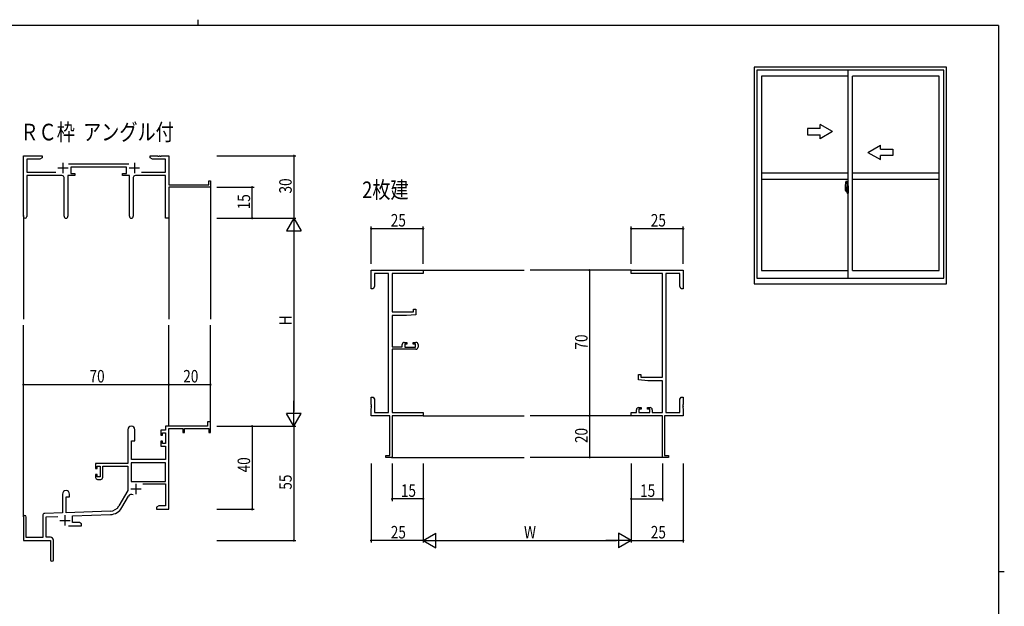
# Model space of a CAD drawing. Extents: x 0 to 793, y 0 to 564.
# Drawn here: x 302 to 776, y 282 to 564 of the extents above; entities that cross this region are included whole.
import ezdxf

# ---------------------------------------------------------------- set-up
doc = ezdxf.new("R2010")
doc.units = 0
doc.linetypes.add('YCENTER_1', pattern=[13, 10, -1, 1, -1])
for name, color, linetype in [('USER1', 3, 'CONTINUOUS'), ('YKK_11', 7, 'CONTINUOUS'), ('YKK_12', 2, 'CONTINUOUS'), ('YKK_A1', 4, 'CONTINUOUS'), ('YKK_D', 6, 'CONTINUOUS'), ('YKK_ZWAK', 7, 'CONTINUOUS')]:
    doc.layers.add(name, color=color, linetype=linetype)
doc.styles.get("Standard").update_dxf_attribs({"font": 'ROMANS.SHX', "bigfont": 'EXTFONT.SHX'})

# ---------------------------------------------------------------- blocks, each defined once
blk = doc.blocks.new('A201')
at = {"layer": 'YKK_ZWAK', "color": 254, "linetype": 'Continuous'}
for p, q in [((571, 410), (21, 410)), ((571, 410), (571, 35)), ((571, 222.5), (573, 222.5))]:
    blk.add_line(p, q, dxfattribs=at)
at = {"layer": 'YKK_ZWAK', "color": 8, "linetype": 'Continuous'}
blk.add_line((296.01, 412), (296.01, 410), dxfattribs=at)

msp = doc.modelspace()

# ---------------------------------------------------------------- linework, layer by layer
at = {"layer": 'YKK_11', "color": 0, "linetype": 'ByBlock', "lineweight": -2}
for p, q in [((304.02, 469.56), (304.02, 498.74)), ((304.02, 498.74), (313.02, 498.74)), ((305.65, 497.11), (305.65, 490.87)), ((311.93, 497.11), (305.65, 497.11)), ((313.02, 497.74), (311.93, 497.11)), ((313.02, 498.74), (313.02, 497.74)), ((365.02, 498.74), (368.56, 498.74)), ((365.02, 497.74), (365.02, 498.74)), ((366.11, 497.11), (365.02, 497.74)), ((372.39, 497.11), (366.11, 497.11)), ((368.56, 498.74), (368.74, 498.62)), ((368.74, 498.62), (369.29, 498.62)), ((369.29, 498.62), (369.48, 498.74)), ((369.48, 498.74), (369.56, 498.74)), ((369.56, 498.74), (369.74, 498.62)), ((369.74, 498.62), (370.29, 498.62)), ((370.29, 498.62), (370.48, 498.74)), ((370.48, 498.74), (374.02, 498.74)), ((372.39, 490.87), (372.39, 497.11)), ((374.02, 498.74), (374.02, 484.74)), ((325.71, 494.87), (354.72, 494.87)), ((353.62, 493.24), (326.82, 493.24)), ((326.82, 493.24), (326.82, 490.24)), ((353.62, 490.24), (353.62, 493.24)), ((305.65, 490.87), (319.67, 490.87)), ((322.57, 489.24), (305.65, 489.24)), ((305.65, 489.24), (305.65, 469.56)), ((323.57, 469.69), (323.57, 488.24)), ((325.47, 489.24), (325.47, 469.69)), ((328.82, 489.24), (325.47, 489.24)), ((326.82, 490.24), (328.82, 490.24)), ((328.82, 490.24), (328.82, 489.24)), ((351.62, 490.24), (353.62, 490.24)), ((351.62, 489.24), (351.62, 490.24)), ((354.97, 489.24), (351.62, 489.24)), ((354.97, 469.69), (354.97, 489.24)), ((356.87, 488.24), (356.87, 469.69)), ((372.39, 489.24), (357.87, 489.24)), ((360.77, 490.87), (372.39, 490.87)), ((372.39, 468.74), (372.39, 489.24)), ((374.02, 484.74), (393.12, 484.74)), ((394.02, 483.74), (374.02, 483.74)), ((374.02, 483.74), (374.02, 468.74)), ((393.12, 486.74), (394.02, 486.74)), ((393.12, 484.74), (393.12, 486.74)), ((394.02, 486.74), (394.02, 483.74)), ((374.02, 468.74), (372.39, 468.74)), ((471.24, 443.74), (496.24, 443.74)), ((471.24, 434.74), (471.24, 443.74)), ((479.61, 442.11), (472.87, 442.11)), ((472.87, 442.11), (472.87, 435.83)), ((479.61, 375.37), (479.61, 442.11)), ((481.24, 442.11), (481.24, 423.64)), ((496.24, 442.11), (481.24, 442.11)), ((496.24, 443.74), (496.24, 442.11)), ((596.24, 443.74), (621.24, 443.74)), ((596.24, 442.11), (596.24, 443.74)), ((611.24, 442.11), (596.24, 442.11)), ((611.24, 392.24), (611.24, 442.11)), ((612.87, 442.11), (612.87, 375.37)), ((619.61, 442.11), (612.87, 442.11)), ((619.61, 435.83), (619.61, 442.11)), ((621.24, 443.74), (621.24, 434.74)), ((472.87, 435.83), (472.24, 434.74)), ((620.24, 434.74), (619.61, 435.83)), ((472.24, 434.74), (471.24, 434.74)), ((621.24, 434.74), (620.24, 434.74)), ((481.24, 423.64), (491.54, 423.64)), ((481.24, 421.94), (481.24, 406.94)), ((488.24, 421.94), (481.24, 421.94)), ((492.74, 422.34), (488.24, 421.94)), ((491.54, 424.94), (492.74, 424.94)), ((491.54, 423.64), (491.54, 424.94)), ((492.74, 424.94), (492.74, 422.34)), ((486.14, 406.94), (486.14, 408.04)), ((487.14, 409.04), (488.44, 409.04)), ((487.34, 408.24), (487.34, 406.74)), ((488.44, 408.24), (487.34, 408.24)), ((488.44, 409.04), (488.44, 408.24)), ((491.44, 409.04), (492.74, 409.04)), ((491.44, 408.24), (491.44, 409.04)), ((492.54, 408.24), (491.44, 408.24)), ((492.54, 406.74), (492.54, 408.24)), ((493.74, 408.04), (493.74, 406.74)), ((481.24, 406.94), (486.14, 406.94)), ((481.24, 405.74), (481.24, 375.37)), ((492.74, 405.74), (481.24, 405.74)), ((487.34, 406.74), (492.54, 406.74)), ((599.74, 393.54), (600.94, 393.54)), ((599.74, 390.94), (599.74, 393.54)), ((600.94, 393.54), (600.94, 392.24)), ((604.24, 390.54), (599.74, 390.94)), ((600.94, 392.24), (611.24, 392.24)), ((611.24, 390.54), (604.24, 390.54)), ((611.24, 375.37), (611.24, 390.54)), ((471.24, 382.74), (472.24, 382.74)), ((471.24, 379.2), (471.24, 382.74)), ((471.36, 379.02), (471.24, 379.2)), ((471.36, 378.47), (471.36, 379.02)), ((472.24, 382.74), (472.87, 381.65)), ((472.87, 381.65), (472.87, 375.37)), ((619.61, 381.65), (620.24, 382.74)), ((619.61, 375.37), (619.61, 381.65)), ((620.24, 382.74), (621.24, 382.74)), ((621.24, 379.2), (621.12, 379.02)), ((621.12, 379.02), (621.12, 378.47)), ((621.24, 382.74), (621.24, 379.2)), ((471.24, 378.28), (471.36, 378.47)), ((471.24, 378.2), (471.24, 378.28)), ((471.36, 378.02), (471.24, 378.2)), ((471.24, 377.28), (471.36, 377.47)), ((471.24, 373.74), (471.24, 377.28)), ((471.36, 377.47), (471.36, 378.02)), ((472.87, 375.37), (479.61, 375.37)), ((481.24, 375.37), (496.24, 375.37)), ((496.24, 375.37), (496.24, 373.74)), ((596.24, 375.37), (598.74, 375.37)), ((596.24, 373.74), (596.24, 375.37)), ((598.74, 375.37), (598.74, 376.64)), ((599.74, 377.64), (601.04, 377.64)), ((599.94, 376.84), (599.94, 375.37)), ((601.04, 376.84), (599.94, 376.84)), ((599.94, 375.37), (605.14, 375.37)), ((601.04, 377.64), (601.04, 376.84)), ((604.04, 377.64), (605.34, 377.64)), ((604.04, 376.84), (604.04, 377.64)), ((605.14, 376.84), (604.04, 376.84)), ((605.14, 375.37), (605.14, 376.84)), ((606.34, 376.64), (606.34, 375.37)), ((606.34, 375.37), (611.24, 375.37)), ((612.87, 375.37), (619.61, 375.37)), ((621.12, 378.47), (621.24, 378.28)), ((621.24, 378.2), (621.12, 378.02)), ((621.12, 378.02), (621.12, 377.47)), ((621.12, 377.47), (621.24, 377.28)), ((621.24, 378.28), (621.24, 378.2)), ((621.24, 377.28), (621.24, 373.74)), ((392.52, 370.74), (392.52, 368.74)), ((394.02, 370.74), (392.52, 370.74)), ((394.02, 365.74), (394.02, 370.74)), ((480.24, 373.74), (471.24, 373.74)), ((480.24, 354.64), (480.24, 373.74)), ((481.24, 373.74), (481.24, 353.74)), ((496.24, 373.74), (481.24, 373.74)), ((611.24, 373.74), (596.24, 373.74)), ((611.24, 353.74), (611.24, 373.74)), ((612.24, 373.74), (612.24, 354.64)), ((621.24, 373.74), (612.24, 373.74)), ((354.22, 367.04), (354.22, 350.74)), ((357.62, 361.74), (357.62, 367.04)), ((370.12, 366.74), (370.12, 364.44)), ((372.39, 366.74), (370.12, 366.74)), ((370.92, 365.54), (372.39, 365.54)), ((370.92, 364.44), (370.92, 365.54)), ((392.52, 368.74), (372.39, 368.74)), ((372.39, 368.74), (372.39, 366.74)), ((372.39, 365.54), (372.39, 360.34)), ((374.02, 328.74), (374.02, 367.64)), ((374.02, 367.64), (380.72, 367.64)), ((380.72, 367.64), (380.72, 365.74)), ((380.72, 365.74), (381.52, 365.74)), ((381.52, 367.64), (393.12, 367.64)), ((381.52, 365.74), (381.52, 367.64)), ((393.12, 367.64), (393.12, 365.74)), ((393.12, 365.74), (394.02, 365.74)), ((356.02, 352.74), (356.02, 361.74)), ((356.02, 361.74), (357.62, 361.74)), ((370.12, 364.44), (370.92, 364.44)), ((370.12, 361.44), (370.12, 359.14)), ((370.92, 361.44), (370.12, 361.44)), ((370.92, 360.34), (370.92, 361.44)), ((372.39, 360.34), (370.92, 360.34)), ((370.12, 359.14), (372.39, 359.14)), ((372.39, 359.14), (372.39, 352.74)), ((354.22, 350.74), (338.72, 350.74)), ((338.72, 350.74), (338.72, 348.44)), ((355.85, 351.11), (355.85, 342.14)), ((372.39, 351.11), (355.85, 351.11)), ((372.39, 351.11), (355.85, 351.11)), ((372.39, 352.74), (356.02, 352.74)), ((372.39, 342.14), (372.39, 351.11)), ((478.24, 354.64), (480.24, 354.64)), ((478.24, 353.74), (478.24, 354.64)), ((481.24, 353.74), (478.24, 353.74)), ((614.24, 353.74), (611.24, 353.74)), ((612.24, 354.64), (614.24, 354.64)), ((614.24, 354.64), (614.24, 353.74)), ((338.72, 348.44), (339.52, 348.44)), ((339.52, 349.54), (341.02, 349.54)), ((339.52, 348.44), (339.52, 349.54)), ((341.02, 349.54), (341.02, 344.34)), ((342.22, 349.54), (354.22, 349.54)), ((342.22, 344.14), (342.22, 349.54)), ((354.22, 349.54), (354.22, 337.74)), ((338.72, 345.44), (338.72, 344.14)), ((339.52, 345.44), (338.72, 345.44)), ((339.52, 344.34), (339.52, 345.44)), ((341.02, 344.34), (339.52, 344.34)), ((339.72, 343.14), (341.22, 343.14)), ((355.85, 342.14), (372.39, 342.14)), ((361.52, 340.94), (372.39, 340.94)), ((372.39, 340.94), (372.39, 330.37)), ((354.22, 337.74), (349.97, 330.37)), ((322.82, 336.04), (322.82, 327.07)), ((324.52, 334.74), (326.22, 334.74)), ((324.52, 327.13), (324.52, 334.74)), ((326.22, 334.74), (326.22, 336.04)), ((351.38, 329.56), (354.51, 334.99)), ((322.82, 327.07), (314.28, 326.78)), ((345.81, 327.88), (324.52, 327.13)), ((369.11, 330.37), (368.02, 329.74)), ((368.02, 329.74), (368.02, 328.74)), ((368.02, 328.74), (370.06, 328.74)), ((372.39, 330.37), (369.11, 330.37)), ((370.06, 328.74), (370.24, 328.86)), ((370.24, 328.86), (370.79, 328.86)), ((370.79, 328.86), (370.98, 328.74)), ((370.98, 328.74), (371.06, 328.74)), ((371.06, 328.74), (371.24, 328.86)), ((371.24, 328.86), (371.79, 328.86)), ((371.79, 328.86), (371.98, 328.74)), ((371.98, 328.74), (374.02, 328.74)), ((304.02, 325.04), (304.02, 313.74)), ((305.42, 315.14), (305.42, 325.04)), ((313.32, 325.78), (313.32, 315.14)), ((314.95, 325.17), (320.59, 325.37)), ((314.95, 315.37), (314.95, 325.17)), ((327.72, 325.61), (345.87, 326.25)), ((327.72, 322.37), (327.72, 325.61)), ((330.93, 322.37), (327.72, 322.37)), ((332.02, 321.74), (330.93, 322.37)), ((325.67, 320.74), (332.02, 320.74)), ((332.02, 320.74), (332.02, 321.74)), ((304.02, 313.74), (317.02, 313.74)), ((313.32, 315.14), (305.42, 315.14)), ((317.02, 315.37), (314.95, 315.37)), ((317.02, 313.74), (317.02, 309.2)), ((318.52, 304.49), (318.52, 313.87)), ((317.02, 309.2), (317.14, 309.02)), ((317.14, 308.47), (317.02, 308.28)), ((317.02, 308.28), (317.02, 304.49)), ((317.14, 309.02), (317.14, 308.47))]:
    msp.add_line(p, q, dxfattribs=at)
at = {"layer": 'YKK_11', "color": 2}
for p, q in [((320.52, 492.94), (325.52, 492.94)), ((323.02, 495.44), (323.02, 490.44)), ((354.92, 492.94), (359.92, 492.94)), ((357.42, 495.44), (357.42, 490.44)), ((358.12, 341.04), (358.12, 336.04)), ((355.62, 338.54), (360.62, 338.54)), ((321.52, 323.44), (326.52, 323.44)), ((324.02, 325.94), (324.02, 320.94))]:
    msp.add_line(p, q, dxfattribs=at)
at = {"layer": 'YKK_11', "color": 0, "linetype": 'ByBlock', "lineweight": -2}
for centre, radius, start, end in [((322.57, 488.24), 1, 0, 90), ((357.87, 488.24), 1, 90, 180), ((304.83, 469.56), 0.815, 180, 0), ((324.52, 469.69), 0.95, 180, 0), ((355.92, 469.69), 0.95, 180, 0), ((487.14, 408.04), 1, 90, 180), ((492.74, 408.04), 1, 0, 90), ((492.74, 406.74), 1, 270, 360), ((599.74, 376.64), 1, 90, 180), ((605.34, 376.64), 1, 0, 90), ((355.92, 367.04), 1.7, 360, 180), ((339.72, 344.14), 1, 180, 270), ((341.22, 344.14), 1, 270, 360), ((324.52, 336.04), 1.7, 360, 180), ((356.07, 334.09), 1.8, 65.2987, 150), ((314.32, 325.78), 1, 92, 180), ((345.64, 332.87), 5, 272, 330), ((345.64, 332.87), 6.63, 272, 330), ((304.72, 325.04), 0.7, 360, 180), ((317.02, 313.87), 1.5, 0, 90), ((317.77, 304.49), 0.75, 180, 0)]:
    msp.add_arc(centre, radius, start, end, dxfattribs=at)
at = {"layer": 'YKK_12'}
for p, q in [((394.02, 484.04), (394.02, 420.24)), ((304.02, 470), (304.02, 420.24)), ((374.02, 468.74), (374.02, 420.24)), ((496.24, 443.74), (544.74, 443.74)), ((596.24, 443.74), (547.74, 443.74)), ((304.02, 325.18), (304.02, 417.24)), ((374.02, 368.74), (374.02, 417.24)), ((394.02, 368.74), (394.02, 417.24)), ((496.24, 373.74), (544.74, 373.74)), ((596.24, 373.74), (547.74, 373.74)), ((480.94, 353.74), (544.74, 353.74)), ((611.54, 353.74), (547.74, 353.74))]:
    msp.add_line(p, q, dxfattribs=at)
at = {"layer": 'YKK_A1'}
for p, q in [((655.3, 541.4), (655.3, 437.15)), ((747.8, 541.4), (655.3, 541.4)), ((656.55, 539.9), (656.55, 439.9)), ((746.55, 539.9), (656.55, 539.9)), ((700.55, 439.9), (700.55, 539.9)), ((746.55, 439.9), (746.55, 539.9)), ((747.8, 437.15), (747.8, 541.4)), ((658.8, 537.05), (658.8, 443.6)), ((700.55, 537.05), (658.8, 537.05)), ((702.55, 443.6), (702.55, 537.05)), ((744.3, 537.05), (702.55, 537.05)), ((744.3, 443.6), (744.3, 537.05)), ((700.55, 490.4), (658.8, 490.4)), ((744.3, 490.4), (702.55, 490.4)), ((700.55, 487.4), (658.8, 487.4)), ((699.15, 484.31), (699.15, 482.09)), ((699.35, 482.38), (699.35, 483.44)), ((699.74, 483.44), (699.35, 483.44)), ((699.38, 482.39), (699.38, 483.37)), ((699.38, 483.37), (699.74, 483.37)), ((699.39, 486.56), (699.82, 486.57)), ((699.84, 482.99), (699.66, 482.99)), ((699.66, 482.99), (699.66, 482.17)), ((699.78, 483.33), (699.78, 482.99)), ((699.78, 483.17), (699.78, 483.22)), ((699.78, 482.99), (699.78, 482.77)), ((699.78, 482.99), (699.78, 482.77)), ((699.85, 482.87), (699.78, 482.87)), ((699.85, 483.29), (699.84, 483.29)), ((699.84, 483.29), (699.84, 482.99)), ((699.85, 486.55), (699.85, 483.29)), ((699.85, 483.33), (699.85, 482.77)), ((699.85, 482.77), (699.85, 483.12)), ((699.85, 482.83), (699.85, 483.07)), ((699.87, 483.15), (699.98, 483.15)), ((699.98, 484.26), (699.98, 483.35)), ((700.1, 483.35), (699.98, 483.35)), ((699.98, 482.98), (699.98, 483.3)), ((699.98, 482.96), (699.98, 482.98)), ((699.99, 482.93), (699.98, 482.96)), ((700, 482.92), (699.99, 482.93)), ((700, 483.33), (700, 483.35)), ((700.13, 483.33), (700, 483.33)), ((700.13, 483.33), (700, 483.32)), ((700.01, 482.91), (700, 482.92)), ((700.02, 482.91), (700.01, 482.91)), ((700.02, 482.91), (700.02, 482.91)), ((700.02, 482.91), (700.02, 482.24)), ((700.1, 484.31), (700.03, 484.31)), ((700.04, 482.91), (700.04, 481.89)), ((700.52, 482.95), (700.06, 482.93)), ((700.1, 484.31), (700.1, 483.35)), ((700.1, 484.28), (700.13, 484.28)), ((700.13, 484.31), (700.55, 484.33)), ((700.13, 484.31), (700.13, 483.33)), ((700.13, 484.28), (700.13, 483.33)), ((700.21, 483.07), (700.21, 483)), ((700.39, 483.09), (700.23, 483.09)), ((700.23, 482.97), (700.39, 482.97)), ((700.42, 483.07), (700.42, 483)), ((700.54, 482.93), (700.54, 482.93)), ((700.54, 482.93), (700.54, 481.87)), ((700.55, 484.33), (700.55, 480.83)), ((744.3, 487.4), (702.55, 487.4)), ((699.2, 482.04), (699.41, 482.03)), ((699.35, 482.34), (699.35, 482.38)), ((699.35, 482.33), (699.35, 482.38)), ((699.35, 482.38), (699.35, 482.38)), ((699.62, 482.2), (699.41, 482.2)), ((699.41, 482.2), (699.41, 482.03)), ((699.44, 482.13), (699.41, 482.13)), ((699.44, 482.17), (699.68, 482.17)), ((699.44, 482.09), (699.44, 482.17)), ((699.44, 481.96), (699.44, 482.09)), ((699.44, 482.09), (699.68, 482.09)), ((699.44, 481.94), (699.44, 481.96)), ((699.44, 481.94), (699.73, 481.94)), ((699.53, 481.67), (699.52, 481.68)), ((699.55, 481.64), (699.53, 481.67)), ((699.55, 481.69), (699.55, 481.64)), ((699.74, 481.64), (699.55, 481.64)), ((699.58, 481.71), (699.74, 481.71)), ((699.66, 482.21), (699.62, 482.21)), ((699.62, 482.21), (699.62, 482.17)), ((699.68, 482.66), (699.66, 482.66)), ((699.68, 482.55), (699.68, 482.75)), ((699.68, 482.47), (699.68, 482.55)), ((699.68, 482.55), (699.68, 482.55)), ((699.68, 482.55), (699.78, 482.55)), ((699.68, 482.43), (699.68, 482.47)), ((699.68, 482.47), (699.78, 482.47)), ((699.68, 482.23), (699.68, 482.43)), ((699.68, 482.43), (699.78, 482.43)), ((699.68, 482.18), (699.68, 482.23)), ((699.68, 482.23), (699.78, 482.23)), ((699.68, 482.17), (699.68, 482.18)), ((699.68, 482.18), (699.78, 482.18)), ((699.68, 482.17), (699.78, 482.17)), ((699.68, 481.96), (699.68, 481.96)), ((699.7, 481.94), (699.68, 481.96)), ((699.71, 481.94), (699.7, 481.94)), ((699.72, 481.94), (699.71, 481.94)), ((699.74, 481.94), (699.72, 481.94)), ((699.75, 481.94), (699.74, 481.94)), ((699.76, 481.95), (699.75, 481.94)), ((699.78, 482.13), (699.76, 482.13)), ((699.77, 481.96), (699.76, 481.95)), ((699.77, 481.96), (699.77, 481.96)), ((699.78, 482.77), (699.95, 482.77)), ((699.78, 482.57), (699.95, 482.57)), ((699.78, 482.47), (699.78, 482.55)), ((699.78, 482.55), (699.78, 482.55)), ((699.95, 482.55), (699.78, 482.55)), ((699.78, 482.55), (699.78, 481.75)), ((699.78, 482.43), (699.78, 482.47)), ((699.78, 482.23), (699.78, 482.43)), ((699.78, 482.4), (699.78, 482.13)), ((699.78, 482.18), (699.78, 482.23)), ((699.78, 482.17), (699.78, 482.18)), ((699.78, 482.17), (699.78, 482.04)), ((699.78, 482.04), (699.78, 482.03)), ((699.78, 482.03), (699.78, 481.98)), ((699.85, 482.55), (699.85, 481.75)), ((699.85, 482.03), (699.85, 482.55)), ((699.98, 482), (699.87, 482)), ((699.95, 482.77), (699.95, 482.57)), ((699.95, 482.57), (699.95, 482.55)), ((699.98, 482.2), (699.99, 482.22)), ((699.98, 482.18), (699.98, 482.2)), ((699.98, 482.17), (699.98, 482.18)), ((699.98, 481.85), (699.98, 482.17)), ((700.1, 481.8), (699.98, 481.8)), ((699.98, 480.9), (699.98, 481.8)), ((699.99, 482.22), (700, 482.23)), ((700, 482.23), (700.01, 482.24)), ((700.13, 481.83), (700, 481.83)), ((700, 481.83), (700, 481.8)), ((700.13, 481.83), (700, 481.83)), ((700.01, 482.24), (700.02, 482.24)), ((700.02, 482.24), (700.02, 482.24)), ((700.1, 480.85), (700.03, 480.85)), ((700.06, 481.87), (700.52, 481.85)), ((700.1, 481.98), (700.1, 481.92)), ((700.1, 480.85), (700.1, 481.8)), ((700.1, 480.87), (700.13, 480.87)), ((700.48, 482), (700.13, 482)), ((700.13, 481.89), (700.48, 481.89)), ((700.13, 480.87), (700.13, 481.83)), ((700.13, 481.83), (700.13, 480.84)), ((700.13, 480.84), (700.55, 480.83)), ((700.5, 481.98), (700.5, 481.92)), ((700.55, 482.71), (700.54, 482.71)), ((700.55, 482.39), (700.54, 482.39)), ((658.8, 443.6), (700.55, 443.6)), ((702.55, 443.6), (744.3, 443.6)), ((655.3, 437.15), (747.8, 437.15)), ((656.55, 439.9), (746.55, 439.9))]:
    msp.add_line(p, q, dxfattribs=at)
at = {"layer": 'YKK_A1', "linetype": 'Continuous'}
for p, q in [((681.05, 511.9), (681.05, 508.9)), ((687.05, 511.9), (681.05, 511.9)), ((693.05, 510.4), (687.05, 513.86)), ((687.05, 511.9), (687.05, 513.86)), ((681.05, 508.9), (687.05, 508.9)), ((693.05, 510.4), (687.05, 506.94)), ((687.05, 506.94), (687.05, 508.9)), ((710.05, 500.4), (716.05, 503.86)), ((716.05, 501.9), (716.05, 503.86)), ((716.05, 501.9), (722.05, 501.9)), ((722.05, 501.9), (722.05, 498.9)), ((710.05, 500.4), (716.05, 496.94)), ((716.05, 496.94), (716.05, 498.9)), ((722.05, 498.9), (716.05, 498.9))]:
    msp.add_line(p, q, dxfattribs=at)
at = {"layer": 'YKK_A1', "linetype": 'YCENTER_1'}
for p, q in [((700, 482.4), (698.96, 482.4)), ((698.98, 482.4), (700.3, 482.4)), ((699.69, 482.4), (700.71, 482.4))]:
    msp.add_line(p, q, dxfattribs=at)
at = {"layer": 'YKK_A1'}
for centre, radius, start, end in [((712.4, 484.26), 13.25, 170.2065, 179.8214), ((699.39, 486.51), 0.05, 92, 170.2065), ((699.38, 483.39), 0.025, 180, 270), ((699.74, 483.33), 0.112, 0, 90), ((699.74, 483.33), 0.0375, 0, 90), ((699.83, 486.55), 0.025, 0, 92), ((699.88, 483.12), 0.025, 91, 180), ((700.03, 484.26), 0.05, 90, 180), ((700, 483.3), 0.025, 92, 180), ((700.06, 482.91), 0.0254, 88.9921, 157.9025), ((700.23, 483.07), 0.025, 90, 180), ((700.23, 483), 0.025, 180, 270), ((700.39, 483.07), 0.025, 0, 90), ((700.39, 483), 0.025, 270, 0), ((699.2, 482.09), 0.05, 180, 268), ((700.83, 482.38), 1.48, 179.9189, 190.8132), ((700.66, 482.32), 1.31, 179.5362, 192.8514), ((700.85, 482.35), 1.47, 178.4207, 189.3309), ((700.3, 482.24), 0.933, 188.6291, 193.1575), ((700.66, 482.32), 1.31, 192.8514, 209.2312), ((700.26, 482.26), 0.88, 189.9821, 192.053), ((700.3, 482.24), 0.933, 193.1575, 216.6329), ((700.26, 482.26), 0.88, 192.053, 218.8262), ((699.58, 481.69), 0.025, 90, 180), ((699.68, 482.18), 0.095, 266.9123, 356.7406), ((699.74, 481.75), 0.112, 270, 0), ((699.74, 481.75), 0.0375, 270, 0), ((699.88, 482.03), 0.025, 180, 269), ((700, 481.85), 0.025, 180, 268), ((700.03, 480.9), 0.05, 180, 270), ((700.06, 481.89), 0.0256, 202.4382, 270.6673), ((700.13, 481.98), 0.025, 90, 180), ((700.13, 481.92), 0.025, 180, 270), ((700.48, 481.98), 0.025, 0, 90), ((700.48, 481.92), 0.025, 270, 0)]:
    msp.add_arc(centre, radius, start, end, dxfattribs=at)
for centre, major_axis, ratio, start_param, end_param in [((700.06, 482.91), (-0.0236, 0.0086), 0.995692, -0.002865, 0.348119), ((700.52, 482.93), (0.0106, 0.011), 0.965668, -0.785388, 0.820294), ((699.78, 482.75), (0.1, 0), 0.251336, 1.570796, 3.141593), ((699.78, 482.55), (0.1, 0), 0.251336, 1.570796, 3.141593), ((699.68, 481.98), (0.1, 0), 0.637322, -0.25268, 0), ((700.06, 481.89), (0.0236, 0.0086), 0.995692, 2.793473, 3.144458), ((700.52, 481.87), (-0.0106, 0.011), 0.965668, 2.321299, 3.92698)]:
    msp.add_ellipse(centre, major_axis=major_axis, ratio=ratio, start_param=start_param, end_param=end_param, dxfattribs=at)
at = {"layer": 'YKK_D'}
for p, q in [((397.02, 498.74), (435.02, 498.74)), ((434.02, 498.74), (434.02, 468.74)), ((397.02, 483.74), (415.02, 483.74)), ((414.02, 468.74), (414.02, 483.74)), ((397.02, 468.74), (435.02, 468.74)), ((397.02, 468.74), (435.02, 468.74)), ((397.02, 468.74), (415.02, 468.74)), ((471.24, 446.74), (471.24, 464.74)), ((496.24, 446.74), (496.24, 464.74)), ((596.24, 446.74), (596.24, 464.74)), ((621.24, 446.74), (621.24, 464.74)), ((434.02, 461.74), (434.02, 375.74)), ((471.24, 463.74), (496.24, 463.74)), ((596.24, 463.74), (621.24, 463.74)), ((590.13, 443.74), (575.24, 443.74)), ((576.24, 443.74), (576.24, 373.74)), ((304.02, 375.67), (304.02, 389.74)), ((304.02, 388.74), (374.02, 388.74)), ((374.02, 375.67), (374.02, 389.74)), ((374.02, 375.67), (374.02, 389.74)), ((374.02, 388.74), (394.02, 388.74)), ((394.02, 375.67), (394.02, 389.74)), ((590.13, 373.74), (575.24, 373.74)), ((590.13, 373.74), (575.24, 373.74)), ((576.24, 373.74), (576.24, 353.74)), ((397.02, 368.74), (435.02, 368.74)), ((397.02, 368.74), (415.02, 368.74)), ((397.02, 368.74), (435.02, 368.74)), ((414.02, 368.74), (414.02, 328.74)), ((434.02, 368.74), (434.02, 313.74)), ((471.24, 350.74), (471.24, 312.74)), ((481.24, 350.74), (481.24, 332.74)), ((496.24, 350.74), (496.24, 312.74)), ((496.24, 350.74), (496.24, 312.74)), ((496.24, 350.74), (496.24, 332.74)), ((590.13, 353.74), (575.24, 353.74)), ((596.24, 350.74), (596.24, 312.74)), ((596.24, 350.74), (596.24, 312.74)), ((596.24, 350.74), (596.24, 332.74)), ((611.24, 350.74), (611.24, 332.74)), ((621.24, 350.74), (621.24, 312.74)), ((496.24, 333.74), (481.24, 333.74)), ((596.24, 333.74), (611.24, 333.74)), ((397.02, 328.74), (415.02, 328.74)), ((397.02, 313.74), (435.02, 313.74)), ((496.24, 313.74), (471.24, 313.74)), ((503.24, 313.74), (589.24, 313.74)), ((596.24, 313.74), (621.24, 313.74))]:
    msp.add_line(p, q, dxfattribs=at)
at = {"layer": 'YKK_D', "lineweight": -2}
for p, q in [((434.02, 468.74), (430.52, 462.68)), ((434.02, 468.74), (434.02, 456.62)), ((434.02, 468.74), (437.52, 462.68)), ((430.52, 462.68), (437.52, 462.68)), ((434.02, 368.74), (434.02, 380.87)), ((437.52, 374.81), (430.52, 374.81)), ((434.02, 368.74), (430.52, 374.81)), ((434.02, 368.74), (437.52, 374.81)), ((496.24, 313.74), (502.3, 317.24)), ((502.3, 310.24), (502.3, 317.24)), ((590.18, 317.24), (590.18, 310.24)), ((596.24, 313.74), (590.18, 317.24)), ((496.24, 313.74), (502.3, 310.24)), ((496.24, 313.74), (508.37, 313.74)), ((596.24, 313.74), (584.11, 313.74)), ((596.24, 313.74), (590.18, 310.24))]:
    msp.add_line(p, q, dxfattribs=at)
at = {"layer": 'YKK_D', "linetype": 'ByBlock', "const_width": 0.85}
for points in [[(434.02, 498.64, 1), (434.02, 498.85, 1)], [(414.02, 483.64, 1), (414.02, 483.85, 1)], [(414.02, 468.85, 1), (414.02, 468.64, 1)], [(471.35, 463.74, 1), (471.13, 463.74, 1)], [(496.13, 463.74, 1), (496.35, 463.74, 1)], [(596.35, 463.74, 1), (596.13, 463.74, 1)], [(621.13, 463.74, 1), (621.35, 463.74, 1)], [(576.24, 443.64, 1), (576.24, 443.85, 1)], [(304.13, 388.74, 1), (303.91, 388.74, 1)], [(374.13, 388.74, 1), (373.91, 388.74, 1)], [(373.91, 388.74, 1), (374.13, 388.74, 1)], [(393.91, 388.74, 1), (394.13, 388.74, 1)], [(576.24, 373.64, 1), (576.24, 373.85, 1)], [(576.24, 373.85, 1), (576.24, 373.64, 1)], [(414.02, 368.64, 1), (414.02, 368.85, 1)], [(576.24, 353.85, 1), (576.24, 353.64, 1)], [(481.35, 333.74, 1), (481.13, 333.74, 1)], [(496.13, 333.74, 1), (496.35, 333.74, 1)], [(596.35, 333.74, 1), (596.13, 333.74, 1)], [(611.13, 333.74, 1), (611.35, 333.74, 1)], [(414.02, 328.85, 1), (414.02, 328.64, 1)], [(434.02, 313.85, 1), (434.02, 313.64, 1)], [(471.35, 313.74, 1), (471.13, 313.74, 1)], [(621.13, 313.74, 1), (621.35, 313.74, 1)]]:
    msp.add_lwpolyline(points, format="xyb", close=True, dxfattribs=at)

# ---------------------------------------------------------------- block references
at = {"layer": 'YKK_ZWAK', "xscale": 1.4, "yscale": 1.4, "zscale": 1.4}
msp.add_blockref('A201', (-26.6, -12.6), dxfattribs=at)

# ---------------------------------------------------------------- texts
at = {"layer": 'USER1', "width": 0.8}
for s, p in [('ＲＣ枠  アングル付', (302.6, 506.16)), ('2枚建', (466.91, 478.39))]:
    msp.add_text(s, height=8, dxfattribs=at).set_placement(p)
at = {"layer": 'YKK_D', "width": 0.8}
for s, p in [('30', (433.02, 480.61)), ('15', (413.02, 473)), ('H', (433.02, 417.2)), ('70', (575.24, 405.55)), ('20', (575.24, 360.6)), ('40', (413.02, 346.5)), ('55', (433.02, 338.17))]:
    msp.add_text(s, height=6, rotation=90, dxfattribs=at).set_placement(p)
for s, p in [('25', (480.66, 464.74)), ('25', (605.66, 464.74)), ('70', (335.83, 389.74)), ('20', (380.88, 389.74)), ('15', (485.5, 334.74)), ('15', (600.5, 334.74)), ('25', (480.66, 314.74)), ('W', (544.71, 314.74)), ('25', (605.66, 314.74))]:
    msp.add_text(s, height=6, dxfattribs=at).set_placement(p)

doc.saveas('drawing.dxf')
